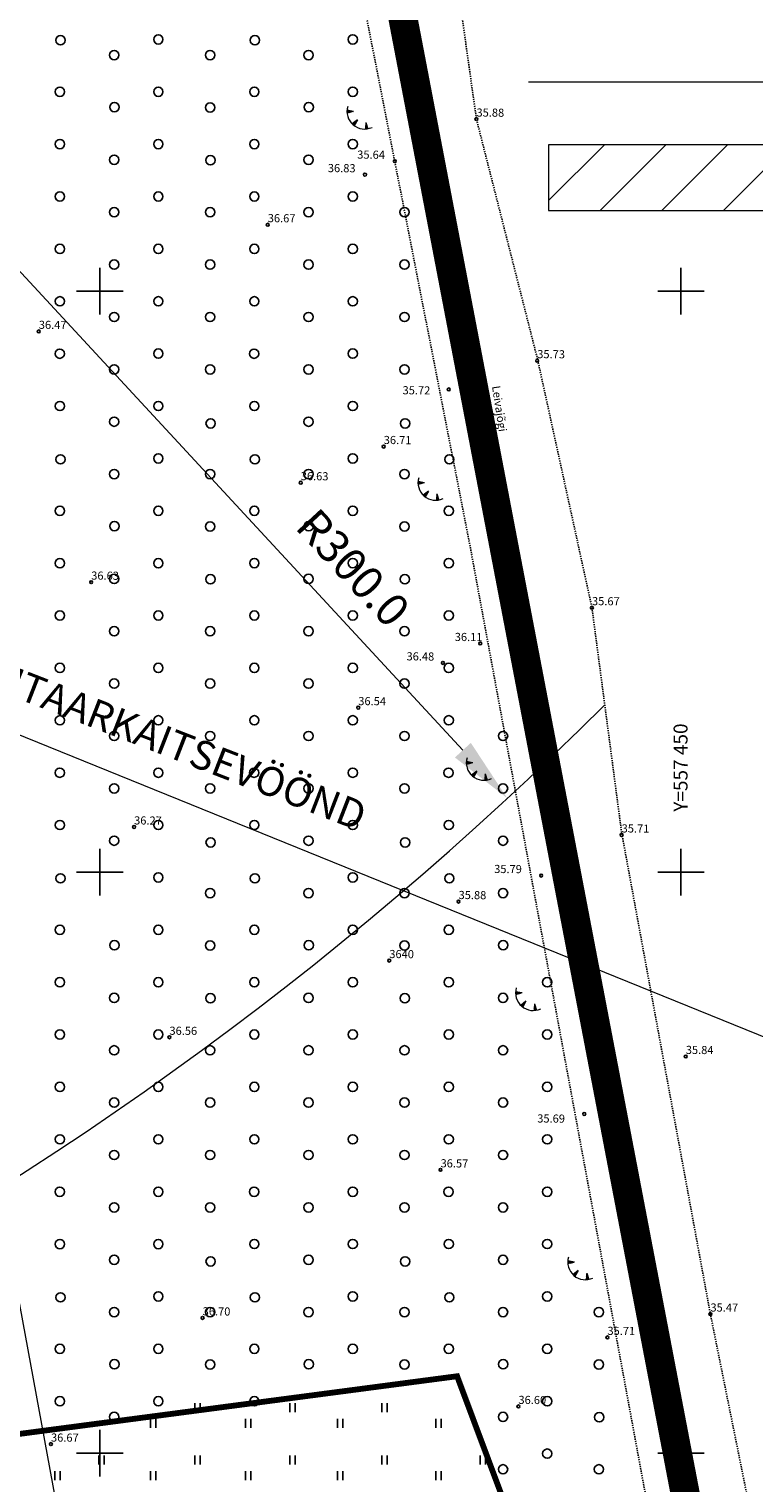
# Model space of a CAD drawing. Units: metres. Extents: x 557123 to 557526, y 6580455 to 6581038.
# Drawn here: x 557394 to 557456, y 6580747 to 6580873 of the extents above; entities that cross this region are included whole.
import ezdxf
from ezdxf.enums import TextEntityAlignment as Align

# ---------------------------------------------------------------- set-up
doc = ezdxf.new("R2010")
doc.units = ezdxf.units.M
doc.header["$MEASUREMENT"] = 0
doc.header["$PDMODE"] = 33
doc.header["$PDSIZE"] = 0.1
for name, pattern in [('CENTER', [2, 1.25, -0.25, 0.25, -0.25]), ('kalmuvälja_DP$0$DASHED', [6, 4, -2]), ('KOLVIK', [1.25, 0.25, -1]), ('KRAAVIPERV', [0.02001, 0.01, -1e-05, 0.01]), ('LINNPIIR', [16.2, 10, -1.4, 0.2, -1.4, 0.2, -1.4, 0.2, -1.4])]:
    doc.linetypes.add(name, pattern=pattern)
for name, color, linetype in [('HALJASTUS', 92, 'Continuous'), ('KORGUS-EH2000', 7, 'Continuous'), ('opt-Servituut', 7, 'Continuous'), ('PIIRASULA', 7, 'Continuous'), ('RELJEEF', 11, 'Continuous'), ('VEEKOGU', 140, 'Continuous'), ('VORK', 7, 'Continuous')]:
    doc.layers.add(name, color=color, linetype=linetype)
for name, color, linetype, lineweight in [('kalmuvälja_DP$0$Ehituskeeluala', 185, 'kalmuvälja_DP$0$DASHED', 20), ('MÕÕDUD', 7, 'Continuous', 0), ('OPT-DP-ala', 129, 'CENTER', 9), ('OPT-kinnistu piir', 38, 'Continuous', 0)]:
    doc.layers.add(name, color=color, linetype=linetype, lineweight=lineweight)
doc.styles.add('ARMIN', font='arial.ttf')
doc.styles.add('ITALIC', font='italic.shx')
doc.styles.add('romanc', font='romanc.shx')
doc.linetypes.add('+_LINE', pattern='A,0.5,-0.2,["+",Standard,S=0.1,R=0,X=-0.1,Y=-0.05],-0.2', length=0.9)
doc.dimstyles.get("Standard").update_dxf_attribs({"dimtxt": 0.18, "dimasz": 0.18, "dimexe": 0.18, "dimexo": 0.0625, "dimgap": 0.09, "dimtad": 0, "dimtih": 1, "dimtoh": 1, "dimdec": 4, "dimzin": 0, "dimdsep": 46, "dimtxsty": 'Standard', "dimcen": 0.09, "dimadec": 0, "dimazin": 0, "dimtfac": 1, "dimtdec": 4, "dimtofl": 0, "dimtmove": 2, "dimatfit": 3, "dimfxl": 1, "dimtolj": 1, "dimtzin": 0, "dimarcsym": 0})

# ---------------------------------------------------------------- blocks, each defined once
blk = doc.blocks.new('VKORIS')
at = {"color": 0, "linetype": 'Continuous'}
for p, q in [((0, 4), (0, -4)), ((-4, 0), (4, 0))]:
    blk.add_line(p, q, dxfattribs=at)
blk = doc.blocks.new('METS')
at = {"color": 0, "linetype": 'Continuous'}
blk.add_circle((0, 0), 0.8, dxfattribs=at)
blk = doc.blocks.new('HEIN')
at = {"color": 0, "linetype": 'Continuous'}
for p, q in [((-0.46, 0.76), (-0.46, -0.76)), ((0.46, 0.76), (0.46, -0.76))]:
    blk.add_line(p, q, dxfattribs=at)
blk = doc.blocks.new('RING02')
at = {"color": 0, "linetype": 'Continuous', "lineweight": -3}
blk.add_circle((0, 0), 0.25, dxfattribs=at)
blk = doc.blocks.new('TQNGER')
at = {"color": 0, "linetype": 'Continuous', "lineweight": 0}
for p, q in [((0.07, 2.29), (-1.05, 2.51)), ((-1.05, 2.44), (-0.98, 2.49)), ((-1.05, 2.37), (-0.92, 2.48)), ((-1.05, 2.31), (-0.85, 2.47)), ((-1.05, 2.25), (-0.79, 2.46)), ((-1.05, 2.18), (-0.73, 2.44)), ((-1.05, 2.12), (-0.66, 2.43)), ((0.07, 2.29), (-1.05, 2.07)), ((-1.02, 2.08), (-0.6, 2.42)), ((-0.92, 2.1), (-0.53, 2.41)), ((-0.81, 2.12), (-0.47, 2.39)), ((-0.71, 2.14), (-0.4, 2.38)), ((-0.6, 2.16), (-0.34, 2.37)), ((-0.49, 2.18), (-0.27, 2.36)), ((-0.39, 2.2), (-0.21, 2.34)), ((-0.28, 2.22), (-0.15, 2.33)), ((-0.18, 2.24), (-0.08, 2.32)), ((0.73, 0.85), (-0.16, 0.15)), ((-0.11, 0.1), (-0.11, 0.19)), ((-0.07, 2.26), (-0.02, 2.31)), ((-0.06, 0.06), (-0.06, 0.23)), ((-0.01, 0.01), (-0.01, 0.27)), ((0.03, -0.03), (0.05, 0.31)), ((0.08, -0.07), (0.1, 0.35)), ((0.13, -0.11), (0.15, 0.39)), ((0.73, 0.85), (0.17, -0.14)), ((0.18, -0.12), (0.2, 0.43)), ((0.23, -0.02), (0.25, 0.47)), ((0.29, 0.07), (0.3, 0.51)), ((0.34, 0.16), (0.36, 0.55)), ((0.39, 0.26), (0.41, 0.59)), ((0.45, 0.35), (0.46, 0.63)), ((0.5, 0.45), (0.51, 0.67)), ((0.55, 0.54), (0.56, 0.72)), ((0.61, 0.63), (0.61, 0.76)), ((0.66, 0.73), (0.66, 0.8)), ((2.2, 0.4), (2.11, -0.73)), ((2.34, -0.04), (2.17, 0.12)), ((2.37, -0.14), (2.17, 0.06)), ((2.27, 0.17), (2.18, 0.25)), ((2.3, 0.06), (2.18, 0.19)), ((2.24, 0.27), (2.19, 0.32)), ((2.2, 0.4), (2.54, -0.68)), ((2.31, -0.71), (2.12, -0.53)), ((2.24, -0.72), (2.12, -0.6)), ((2.18, -0.72), (2.12, -0.66)), ((2.43, -0.7), (2.13, -0.4)), ((2.37, -0.71), (2.13, -0.47)), ((2.53, -0.66), (2.14, -0.27)), ((2.49, -0.69), (2.14, -0.34)), ((2.47, -0.45), (2.15, -0.14)), ((2.5, -0.55), (2.15, -0.21)), ((2.4, -0.25), (2.16, -0.01)), ((2.44, -0.35), (2.16, -0.08))]:
    blk.add_line(p, q, dxfattribs=at)
blk.add_arc((1.97, 2.3), 3.03, 163.4234, 295.1745, dxfattribs=at)
blk = doc.blocks.new('*D35')
at = {"layer": 'Defpoints', "color": 0, "transparency": 16777216}
for p in [(557231.26, 6581026.56), (557435.03, 6580806.39)]:
    blk.add_point(p, dxfattribs=at)
at = {"layer": 'MÕÕDUD', "color": 0, "lineweight": -2, "transparency": 16777216}
blk.add_line((557231.26, 6581026.56), (557431.23, 6580810.5), dxfattribs=at)
at = {"layer": 'MÕÕDUD', "color": 0, "transparency": 16777216}
blk.add_solid([(557431.92, 6580811.13), (557430.55, 6580809.87), (557435.03, 6580806.39)], dxfattribs=at)
at = {"layer": 'MÕÕDUD', "color": 0, "transparency": 16777216, "insert": (557421.79, 6580826.2), "char_height": 2.8, "attachment_point": 5, "rotation": 312.7847, "style": 'ARMIN'}
blk.add_mtext('\\A1;R300.0', dxfattribs=at)

msp = doc.modelspace()

# ---------------------------------------------------------------- hatches: boundary and pattern name
at = {"layer": 'opt-Servituut'}
h = msp.add_hatch(dxfattribs=at)
h.set_pattern_fill('ANSI31', color=252, scale=30, style=0)
h.set_pattern_definition([(45, (0, 4.3327), (-2.6516504294, 2.6516504294), [])])
h.paths.add_polyline_path([(557463.65, 6580856.94), (557463.65, 6580862.61), (557438.59, 6580862.61), (557438.59, 6580856.94)])

# ---------------------------------------------------------------- linework, layer by layer
at = {"layer": 'HALJASTUS', "color": 85, "linetype": 'KOLVIK', "ltscale": 0.5, "const_width": 0.5, "flags": 128}
msp.add_lwpolyline([(557409.8, 6580940.76), (557354.25, 6580895.07), (557348.7, 6580849.83), (557350.03, 6580796.6), (557365.28, 6580752.46), (557392.8, 6580751.62), (557430.74, 6580756.62), (557436.39, 6580741.51), (557379.59, 6580725.46), (557308.6, 6580702.01), (557309.18, 6580689.85), (557314.39, 6580684.35), (557329.17, 6580685.8), (557330.33, 6580695.93), (557340.76, 6580699.41), (557348.87, 6580692.17), (557359.02, 6580695.35), (557369.27, 6580704.13), (557386.45, 6580711.13), (557414.29, 6580720.18), (557416.68, 6580716.37), (557428.59, 6580718.43), (557433.03, 6580710.18), (557428.83, 6580705.97), (557390.64, 6580693.49), (557353.65, 6580682.66), (557338.98, 6580675.97), (557328.29, 6580673.28), (557327.19, 6580668.88), (557310.06, 6580662.29), (557311.32, 6580656.63), (557327, 6580657.91), (557429.55, 6580685.75), (557436.51, 6580677.96), (557438.27, 6580664.74), (557431.88, 6580656.59), (557338.18, 6580629.01), (557312.54, 6580619.64), (557318.87, 6580608.9), (557414.72, 6580636.45), (557413.71, 6580611.39), (557305.98, 6580574.34), (557312.41, 6580555.78), (557334.94, 6580568.59), (557352.41, 6580563.93), (557367.95, 6580567.03), (557376.88, 6580576.74), (557390.47, 6580580.62), (557392.41, 6580574.8), (557383.48, 6580561.21), (557370.28, 6580555.39), (557354.74, 6580558.5), (557339.05, 6580548.36), (557336.63, 6580538.71), (557296.69, 6580527.59), (557290.74, 6580542.3), (557294.38, 6580573.2), (557293.77, 6580599.85), (557307.72, 6580602.88), (557305.59, 6580619.54), (557297.41, 6580618.33), (557273.43, 6580615.39), (557269.76, 6580634.96), (557291.79, 6580648.41), (557304.03, 6580653.91), (557302.08, 6580666.85), (557290.38, 6580668.47), (557251.86, 6580713.21), (557232.02, 6580690.79), (557203.48, 6580622.11), (557210.85, 6580606.02), (557201.3, 6580587.52), (557195.03, 6580590.51), (557176.88, 6580575.61)], dxfattribs=at)
at = {"layer": 'kalmuvälja_DP$0$Ehituskeeluala', "color": 230, "linetype": '+_LINE', "ltscale": 45}
msp.add_lwpolyline([(557465.78, 6580782.3), (557465.78, 6580782.3), (557290.83, 6580853.26), (557164.94, 6580822.81)], dxfattribs=at)
at = {"layer": 'MÕÕDUD', "color": 5, "linetype": '+_LINE', "ltscale": 55}
msp.add_line((557355.54, 6580965.85), (557399.46, 6580728.27), dxfattribs=at)
at = {"layer": 'MÕÕDUD', "color": 40, "linetype": '+_LINE', "ltscale": 25, "flags": 128}
msp.add_lwpolyline([(557436.87, 6580868.03), (557463.9, 6580868.03)], dxfattribs=at)
at = {"layer": 'MÕÕDUD', "linetype": '+_LINE', "ltscale": 20}
msp.add_lwpolyline([(557463.65, 6580862.61), (557438.59, 6580862.61), (557438.59, 6580856.94), (557463.65, 6580856.94)], close=True, dxfattribs=at)
at = {"layer": 'MÕÕDUD', "color": 40, "linetype": '+_LINE', "ltscale": 25}
msp.add_arc((557231.34, 6581026.57), 300, 277.8335, 314.9924, dxfattribs=at)
at = {"layer": 'OPT-DP-ala', "ltscale": 7, "const_width": 2.5}
msp.add_lwpolyline([(557191.56, 6580869.49), (557192.21, 6580876.2), (557204.42, 6580882.69), (557241.79, 6580903.03), (557283, 6580925.72), (557329.16, 6580951.13), (557368.96, 6580973.09), (557397.32, 6580988.88), (557403.37, 6580992.24), (557403.96, 6580989.28), (557407.59, 6580971.03), (557411.91, 6580947.58), (557414.16, 6580935.81), (557452.36, 6580736.06)], dxfattribs=at)
at = {"layer": 'OPT-kinnistu piir', "const_width": 0.6}
msp.add_lwpolyline([(557191.56, 6580869.49), (557192.21, 6580876.2), (557204.42, 6580882.69), (557241.79, 6580903.03), (557283, 6580925.72), (557329.16, 6580951.13), (557368.96, 6580973.09), (557397.32, 6580988.88), (557403.37, 6580992.24), (557403.96, 6580989.28), (557407.59, 6580971.03), (557411.91, 6580947.58), (557414.16, 6580935.81), (557452.36, 6580736.06)], dxfattribs=at)
at = {"layer": 'PIIRASULA', "linetype": 'LINNPIIR', "ltscale": 0.5, "const_width": 0.15}
msp.add_lwpolyline([(557498.82, 6580490.78), (557491.09, 6580533.5), (557414.16, 6580935.81), (557403.37, 6580992.24), (557401.21, 6581001.59), (557398.56, 6581012.14), (557397.38, 6581023.59)], dxfattribs=at)
at = {"layer": 'VEEKOGU', "linetype": 'KRAAVIPERV', "ltscale": 0.5, "flags": 128}
for points in [[(557449.15, 6580734.52), (557296.06, 6580688.1), (557295.18, 6580690.98), (557448.6, 6580737.49), (557431.88, 6580827.92), (557403.95, 6580970.66), (557399.34, 6580990.1), (557400.32, 6580992.66)], [(557499.62, 6580516.81), (557495.79, 6580536.69), (557491.88, 6580557.5), (557487.63, 6580577.22), (557475.17, 6580638.7), (557471.23, 6580659.89), (557460.77, 6580721.21), (557452.53, 6580761.97), (557444.89, 6580803.43), (557442.34, 6580822.76), (557437.66, 6580844.14), (557432.4, 6580864.81), (557429.66, 6580884.35), (557425.35, 6580905.38), (557420.98, 6580926), (557412.12, 6580971), (557407.52, 6580990.44)]]:
    msp.add_lwpolyline(points, dxfattribs=at)

# ---------------------------------------------------------------- block references
at = {"layer": 'HALJASTUS', "xscale": 0.5, "yscale": 0.5}
for name, p, zscale in [('METS', (557396.61, 6580871.6), 0.5), ('METS', (557405.03, 6580871.67), 0.5), ('METS', (557413.34, 6580871.6), 0.5), ('METS', (557421.76, 6580871.67), 0.5), ('METS', (557401.23, 6580870.32), 0.5), ('METS', (557409.48, 6580870.32), 0.5), ('METS', (557417.96, 6580870.32), 0.5), ('METS', (557396.56, 6580867.16), 0.5), ('METS', (557405.03, 6580867.16), 0.5), ('METS', (557413.29, 6580867.16), 0.5), ('METS', (557421.76, 6580867.16), 0.5), ('METS', (557401.25, 6580865.84), 0.5), ('METS', (557409.48, 6580865.81), 0.5), ('METS', (557417.97, 6580865.84), 0.5), ('METS', (557396.56, 6580862.66), 0.5), ('METS', (557405.03, 6580862.66), 0.5), ('METS', (557413.29, 6580862.66), 0.5), ('METS', (557421.76, 6580862.66), 0.5), ('METS', (557401.23, 6580861.31), 0.5), ('METS', (557409.51, 6580861.27), 0.5), ('METS', (557417.96, 6580861.31), 0.5), ('METS', (557396.56, 6580858.15), 0.5), ('METS', (557405.03, 6580858.15), 0.5), ('METS', (557413.29, 6580858.15), 0.5), ('METS', (557421.76, 6580858.15), 0.5), ('METS', (557401.23, 6580856.8), 0.5), ('METS', (557409.48, 6580856.8), 0.5), ('METS', (557417.96, 6580856.8), 0.5), ('METS', (557426.21, 6580856.8), 0.5), ('METS', (557396.56, 6580853.64), 0.5), ('METS', (557405.03, 6580853.64), 0.5), ('METS', (557413.29, 6580853.64), 0.5), ('METS', (557421.76, 6580853.64), 0.5), ('METS', (557401.23, 6580852.29), 0.5), ('METS', (557409.48, 6580852.29), 0.5), ('METS', (557417.96, 6580852.29), 0.5), ('METS', (557426.21, 6580852.29), 0.5), ('METS', (557396.56, 6580849.13), 0.5), ('METS', (557405.03, 6580849.13), 0.5), ('METS', (557413.29, 6580849.13), 0.5), ('METS', (557421.76, 6580849.13), 0.5), ('METS', (557401.23, 6580847.78), 0.5), ('METS', (557409.48, 6580847.78), 0.5), ('METS', (557417.96, 6580847.78), 0.5), ('METS', (557426.21, 6580847.78), 0.5), ('METS', (557396.55, 6580844.62), 0.5), ('METS', (557405.03, 6580844.63), 0.5), ('METS', (557413.27, 6580844.62), 0.5), ('METS', (557421.76, 6580844.63), 0.5), ('METS', (557401.23, 6580843.27), 0.5), ('METS', (557409.48, 6580843.27), 0.5), ('METS', (557417.96, 6580843.27), 0.5), ('METS', (557426.21, 6580843.27), 0.5), ('METS', (557396.56, 6580840.12), 0.5), ('METS', (557405.03, 6580840.12), 0.5), ('METS', (557413.29, 6580840.12), 0.5), ('METS', (557421.76, 6580840.12), 0.5), ('METS', (557401.23, 6580838.77), 0.5), ('METS', (557409.53, 6580838.62), 0.5), ('METS', (557417.96, 6580838.77), 0.5), ('METS', (557426.26, 6580838.62), 0.5), ('METS', (557396.61, 6580835.53), 0.5), ('METS', (557405.03, 6580835.61), 0.5), ('METS', (557413.34, 6580835.53), 0.5), ('METS', (557421.76, 6580835.61), 0.5), ('METS', (557430.07, 6580835.53), 0.5), ('METS', (557401.23, 6580834.26), 0.5), ('METS', (557409.48, 6580834.26), 0.5), ('METS', (557417.96, 6580834.26), 0.5), ('METS', (557426.21, 6580834.26), 0.5), ('METS', (557396.56, 6580831.1), 0.5), ('METS', (557405.03, 6580831.1), 0.5), ('METS', (557413.29, 6580831.1), 0.5), ('METS', (557421.76, 6580831.1), 0.5), ('METS', (557430.02, 6580831.1), 0.5), ('METS', (557401.25, 6580829.78), 0.5), ('METS', (557409.48, 6580829.75), 0.5), ('METS', (557417.97, 6580829.78), 0.5), ('METS', (557426.21, 6580829.75), 0.5), ('METS', (557396.56, 6580826.59), 0.5), ('METS', (557405.03, 6580826.59), 0.5), ('METS', (557413.29, 6580826.6), 0.5), ('METS', (557421.76, 6580826.6), 0.5), ('METS', (557430.02, 6580826.6), 0.5), ('METS', (557401.23, 6580825.24), 0.5), ('METS', (557409.51, 6580825.21), 0.5), ('METS', (557417.96, 6580825.24), 0.5), ('METS', (557426.24, 6580825.21), 0.5), ('METS', (557396.56, 6580822.09), 0.5), ('METS', (557405.03, 6580822.09), 0.5), ('METS', (557413.29, 6580822.09), 0.5), ('METS', (557421.76, 6580822.09), 0.5), ('METS', (557430.02, 6580822.09), 0.5), ('METS', (557401.23, 6580820.74), 0.5), ('METS', (557409.48, 6580820.74), 0.5), ('METS', (557417.96, 6580820.74), 0.5), ('METS', (557426.21, 6580820.74), 0.5), ('METS', (557396.56, 6580817.58), 0.5), ('METS', (557405.03, 6580817.58), 0.5), ('METS', (557413.29, 6580817.58), 0.5), ('METS', (557421.76, 6580817.58), 0.5), ('METS', (557430.02, 6580817.58), 0.5), ('METS', (557401.23, 6580816.23), 0.5), ('METS', (557409.48, 6580816.23), 0.5), ('METS', (557417.96, 6580816.23), 0.5), ('METS', (557426.21, 6580816.23), 0.5), ('METS', (557396.56, 6580813.07), 0.5), ('METS', (557405.03, 6580813.07), 0.5), ('METS', (557413.29, 6580813.07), 0.5), ('METS', (557421.76, 6580813.07), 0.5), ('METS', (557430.02, 6580813.07), 0.5), ('METS', (557401.23, 6580811.72), 0.5), ('METS', (557409.48, 6580811.72), 0.5), ('METS', (557417.96, 6580811.72), 0.5), ('METS', (557426.21, 6580811.72), 0.5), ('METS', (557434.69, 6580811.72), 0.5), ('METS', (557396.55, 6580808.56), 0.5), ('METS', (557405.03, 6580808.56), 0.5), ('METS', (557413.27, 6580808.56), 0.5), ('METS', (557421.76, 6580808.56), 0.5), ('METS', (557430, 6580808.56), 0.5), ('METS', (557401.23, 6580807.21), 0.5), ('METS', (557409.48, 6580807.21), 0.5), ('METS', (557417.96, 6580807.21), 0.5), ('METS', (557426.21, 6580807.21), 0.5), ('METS', (557434.69, 6580807.21), 0.5), ('METS', (557396.56, 6580804.06), 0.5), ('METS', (557405.03, 6580804.06), 0.5), ('METS', (557413.29, 6580804.06), 0.5), ('METS', (557421.76, 6580804.06), 0.5), ('METS', (557430.02, 6580804.06), 0.5), ('METS', (557401.23, 6580802.71), 0.5), ('METS', (557409.53, 6580802.56), 0.5), ('METS', (557417.96, 6580802.71), 0.5), ('METS', (557426.26, 6580802.56), 0.5), ('METS', (557434.69, 6580802.71), 0.5), ('METS', (557396.61, 6580799.47), 0.5), ('METS', (557405.03, 6580799.55), 0.5), ('METS', (557413.34, 6580799.47), 0.5), ('METS', (557421.76, 6580799.55), 0.5), ('METS', (557430.07, 6580799.47), 0.5), ('METS', (557409.48, 6580798.2), 0.5), ('METS', (557417.96, 6580798.2), 0.5), ('METS', (557426.21, 6580798.2), 0.5), ('METS', (557434.69, 6580798.2), 0.5), ('METS', (557396.56, 6580795.04), 0.5), ('METS', (557405.03, 6580795.04), 0.5), ('METS', (557413.29, 6580795.04), 0.5), ('METS', (557421.76, 6580795.04), 0.5), ('METS', (557430.02, 6580795.04), 0.5), ('METS', (557401.25, 6580793.71), 0.5), ('METS', (557409.48, 6580793.69), 0.5), ('METS', (557417.97, 6580793.71), 0.5), ('METS', (557426.21, 6580793.69), 0.5), ('METS', (557434.7, 6580793.72), 0.5), ('METS', (557396.56, 6580790.53), 0.5), ('METS', (557405.03, 6580790.53), 0.5), ('METS', (557413.29, 6580790.53), 0.5), ('METS', (557421.76, 6580790.53), 0.5), ('METS', (557430.02, 6580790.53), 0.5), ('METS', (557438.49, 6580790.53), 0.5), ('METS', (557401.23, 6580789.18), 0.5), ('METS', (557409.51, 6580789.15), 0.5), ('METS', (557417.96, 6580789.18), 0.5), ('METS', (557426.24, 6580789.15), 0.5), ('METS', (557434.69, 6580789.18), 0.5), ('METS', (557396.56, 6580786.03), 0.5), ('METS', (557405.03, 6580786.03), 0.5), ('METS', (557413.29, 6580786.03), 0.5), ('METS', (557421.76, 6580786.03), 0.5), ('METS', (557430.02, 6580786.03), 0.5), ('METS', (557438.49, 6580786.03), 0.5), ('METS', (557401.23, 6580784.67), 0.5), ('METS', (557409.48, 6580784.67), 0.5), ('METS', (557417.96, 6580784.67), 0.5), ('METS', (557426.21, 6580784.67), 0.5), ('METS', (557434.69, 6580784.67), 0.5), ('METS', (557396.56, 6580781.52), 0.5), ('METS', (557405.03, 6580781.52), 0.5), ('METS', (557413.29, 6580781.52), 0.5), ('METS', (557421.76, 6580781.52), 0.5), ('METS', (557430.02, 6580781.52), 0.5), ('METS', (557438.49, 6580781.52), 0.5), ('METS', (557401.23, 6580780.17), 0.5), ('METS', (557409.48, 6580780.17), 0.5), ('METS', (557417.96, 6580780.17), 0.5), ('METS', (557426.21, 6580780.17), 0.5), ('METS', (557434.69, 6580780.17), 0.5), ('METS', (557396.56, 6580777.01), 0.5), ('METS', (557405.03, 6580777.01), 0.5), ('METS', (557413.29, 6580777.01), 0.5), ('METS', (557421.76, 6580777.01), 0.5), ('METS', (557430.02, 6580777.01), 0.5), ('METS', (557438.49, 6580777.01), 0.5), ('METS', (557401.23, 6580775.66), 0.5), ('METS', (557409.48, 6580775.66), 0.5), ('METS', (557417.96, 6580775.66), 0.5), ('METS', (557426.21, 6580775.66), 0.5), ('METS', (557434.69, 6580775.66), 0.5), ('METS', (557396.55, 6580772.5), 0.5), ('METS', (557405.03, 6580772.5), 0.5), ('METS', (557413.27, 6580772.5), 0.5), ('METS', (557421.76, 6580772.5), 0.5), ('METS', (557430, 6580772.5), 0.5), ('METS', (557438.49, 6580772.5), 0.5), ('METS', (557401.23, 6580771.15), 0.5), ('METS', (557409.48, 6580771.15), 0.5), ('METS', (557417.96, 6580771.15), 0.5), ('METS', (557426.21, 6580771.15), 0.5), ('METS', (557434.69, 6580771.15), 0.5), ('METS', (557396.56, 6580767.99), 0.5), ('METS', (557405.03, 6580767.99), 0.5), ('METS', (557413.29, 6580768), 0.5), ('METS', (557421.76, 6580768), 0.5), ('METS', (557430.02, 6580768), 0.5), ('METS', (557438.49, 6580768), 0.5), ('METS', (557401.23, 6580766.64), 0.5), ('METS', (557409.53, 6580766.5), 0.5), ('METS', (557417.96, 6580766.64), 0.5), ('METS', (557426.26, 6580766.5), 0.5), ('METS', (557434.69, 6580766.64), 0.5), ('METS', (557405.03, 6580763.49), 0.5), ('METS', (557421.76, 6580763.49), 0.5), ('METS', (557438.49, 6580763.49), 0.5), ('METS', (557396.61, 6580763.41), 0.5), ('METS', (557413.34, 6580763.41), 0.5), ('METS', (557430.07, 6580763.41), 0.5), ('METS', (557401.23, 6580762.14), 0.5), ('METS', (557409.48, 6580762.14), 0.5), ('METS', (557417.96, 6580762.14), 0.5), ('METS', (557426.21, 6580762.14), 0.5), ('METS', (557434.69, 6580762.14), 0.5), ('METS', (557442.94, 6580762.14), 0.5), ('METS', (557396.56, 6580758.98), 0.5), ('METS', (557405.03, 6580758.98), 0.5), ('METS', (557413.29, 6580758.98), 0.5), ('METS', (557421.76, 6580758.98), 0.5), ('METS', (557430.02, 6580758.98), 0.5), ('METS', (557438.49, 6580758.98), 0.5), ('METS', (557401.25, 6580757.65), 0.5), ('METS', (557409.48, 6580757.63), 0.5), ('METS', (557417.97, 6580757.65), 0.5), ('METS', (557426.21, 6580757.63), 0.5), ('METS', (557434.7, 6580757.65), 0.5), ('METS', (557442.94, 6580757.63), 0.5), ('METS', (557396.56, 6580754.47), 0.5), ('METS', (557405.03, 6580754.47), 0.5), ('HEIN', (557408.39, 6580753.92), 0.45), ('METS', (557413.29, 6580754.47), 0.5), ('HEIN', (557416.58, 6580753.92), 0.45), ('HEIN', (557424.48, 6580753.92), 0.45), ('METS', (557438.49, 6580754.47), 0.5), ('METS', (557401.23, 6580753.12), 0.5), ('HEIN', (557404.59, 6580752.57), 0.45), ('HEIN', (557412.77, 6580752.57), 0.45), ('HEIN', (557420.67, 6580752.57), 0.45), ('HEIN', (557429.14, 6580752.57), 0.45), ('METS', (557434.69, 6580753.12), 0.5), ('METS', (557442.97, 6580753.09), 0.5), ('METS', (557438.49, 6580749.96), 0.5), ('HEIN', (557400.14, 6580749.41), 0.45), ('HEIN', (557408.39, 6580749.41), 0.45), ('HEIN', (557416.58, 6580749.41), 0.45), ('HEIN', (557424.48, 6580749.41), 0.45), ('HEIN', (557432.95, 6580749.41), 0.45), ('METS', (557434.69, 6580748.61), 0.5), ('METS', (557442.94, 6580748.61), 0.5), ('HEIN', (557396.34, 6580748.06), 0.45), ('HEIN', (557404.59, 6580748.06), 0.45), ('HEIN', (557412.77, 6580748.06), 0.45), ('HEIN', (557420.67, 6580748.06), 0.45), ('HEIN', (557429.14, 6580748.06), 0.45)]:
    msp.add_blockref(name, p, dxfattribs=dict(at, zscale=zscale))
at = {"layer": 'KORGUS-EH2000', "linetype": 'Continuous', "xscale": 0.5, "yscale": 0.5, "zscale": 0.5}
for p in [(557432.4, 6580864.81), (557425.38, 6580861.19), (557422.81, 6580860.03), (557414.44, 6580855.72), (557394.74, 6580846.54), (557437.63, 6580844.02), (557430.02, 6580841.55), (557424.42, 6580836.63), (557417.28, 6580833.52), (557399.25, 6580824.96), (557442.34, 6580822.76), (557432.73, 6580819.68), (557429.52, 6580818.01), (557422.23, 6580814.16), (557402.94, 6580803.89), (557444.89, 6580803.2), (557437.97, 6580799.71), (557430.86, 6580797.47), (557424.9, 6580792.39), (557405.98, 6580785.79), (557450.41, 6580784.14), (557441.68, 6580779.19), (557429.31, 6580774.38), (557408.84, 6580761.64), (557452.53, 6580761.97), (557443.67, 6580759.96), (557436.01, 6580754.02), (557395.79, 6580750.78)]:
    msp.add_blockref('RING02', p, dxfattribs=at)
at = {"layer": 'RELJEEF', "xscale": 0.5, "yscale": 0.5, "zscale": 0.5}
for p in [(557421.79, 6580864.32), (557427.9, 6580832.37), (557432.06, 6580808.27), (557436.3, 6580788.46), (557440.79, 6580765.29)]:
    msp.add_blockref('TQNGER', p, dxfattribs=at)
at = {"layer": 'VORK', "linetype": 'Continuous', "ltscale": 0.5, "xscale": 0.5, "yscale": 0.5, "zscale": 0.5}
for p in [(557400, 6580850), (557450, 6580850), (557400, 6580800), (557450, 6580800), (557400, 6580750), (557450, 6580750)]:
    msp.add_blockref('VKORIS', p, dxfattribs=at)

# ---------------------------------------------------------------- texts
at = {"layer": 'kalmuvälja_DP$0$Ehituskeeluala', "color": 230, "linetype": '+_LINE', "ltscale": 55, "style": 'ARMIN'}
msp.add_text('ARUKÜLA KALMISTU 300 m SANITAARKAITSEVÖÖND', height=2.5, rotation=338.7784, dxfattribs=at).set_placement((557384.16, 6580819.67), align=Align.MIDDLE_CENTER)
at = {"layer": 'KORGUS-EH2000', "linetype": 'Continuous', "style": 'ITALIC'}
for s, p in [('35.88', (557432.4, 6580864.81)), ('35.64', (557422.14, 6580861.19)), ('36.83', (557419.61, 6580860.03)), ('36.67', (557414.44, 6580855.72)), ('36.47', (557394.74, 6580846.54)), ('35.73', (557437.63, 6580844.02)), ('35.72', (557426.04, 6580840.91)), ('36.71', (557424.42, 6580836.63)), ('36.63', (557417.28, 6580833.52)), ('36.63', (557399.25, 6580824.96)), ('35.67', (557442.34, 6580822.76)), ('36.11', (557430.53, 6580819.68)), ('36.48', (557426.38, 6580818.01)), ('36.54', (557422.23, 6580814.16)), ('36.27', (557402.94, 6580803.89)), ('35.71', (557444.89, 6580803.2)), ('35.79', (557433.92, 6580799.71)), ('35.88', (557430.86, 6580797.47)), ('3640', (557424.9, 6580792.39)), ('36.56', (557405.98, 6580785.79)), ('35.84', (557450.41, 6580784.14)), ('35.69', (557437.63, 6580778.24)), ('36.57', (557429.31, 6580774.38)), ('35.47', (557452.53, 6580761.97)), ('36.70', (557408.84, 6580761.64)), ('35.71', (557443.67, 6580759.96)), ('36.60', (557436.01, 6580754.02)), ('36.67', (557395.79, 6580750.78))]:
    msp.add_text(s, height=0.7, rotation=359.5348, dxfattribs=at).set_placement(p, align=Align.BOTTOM_LEFT)
at = {"layer": 'VEEKOGU', "style": 'ITALIC'}
msp.add_text('Leivajõgi', height=0.7, rotation=278.4585, dxfattribs=at).set_placement((557434.38, 6580839.89), align=Align.MIDDLE_CENTER)
at = {"layer": 'VORK', "linetype": 'Continuous', "ltscale": 0.5, "style": 'romanc'}
msp.add_text('Y=557 450', height=1.2, rotation=90, dxfattribs=at).set_placement((557450.94, 6580812.8), align=Align.BOTTOM_RIGHT)

# ---------------------------------------------------------------- dimensions: what is measured, and where the dimension line sits
at = {"layer": 'MÕÕDUD'}
dim = msp.add_radius_dim(center=(557231.26, 6581026.56), mpoint=(557435.03, 6580806.39), dimstyle='Standard', override={"dimscale": 0.7, "dimtxt": 4, "dimasz": 8, "dimtih": 0, "dimtoh": 0, "dimdec": 1, "dimzin": 4, "dimtxsty": 'ARMIN', "dimsah": 1, "dimcen": 0.695, "dimaunit": 1, "dimtdec": 1}, dxfattribs=at)
dim.commit()
dim.dimension.update_dxf_attribs({"geometry": '*D35', "text_midpoint": (557421.79, 6580826.2), "dimtype": 164})

doc.saveas('drawing.dxf')
